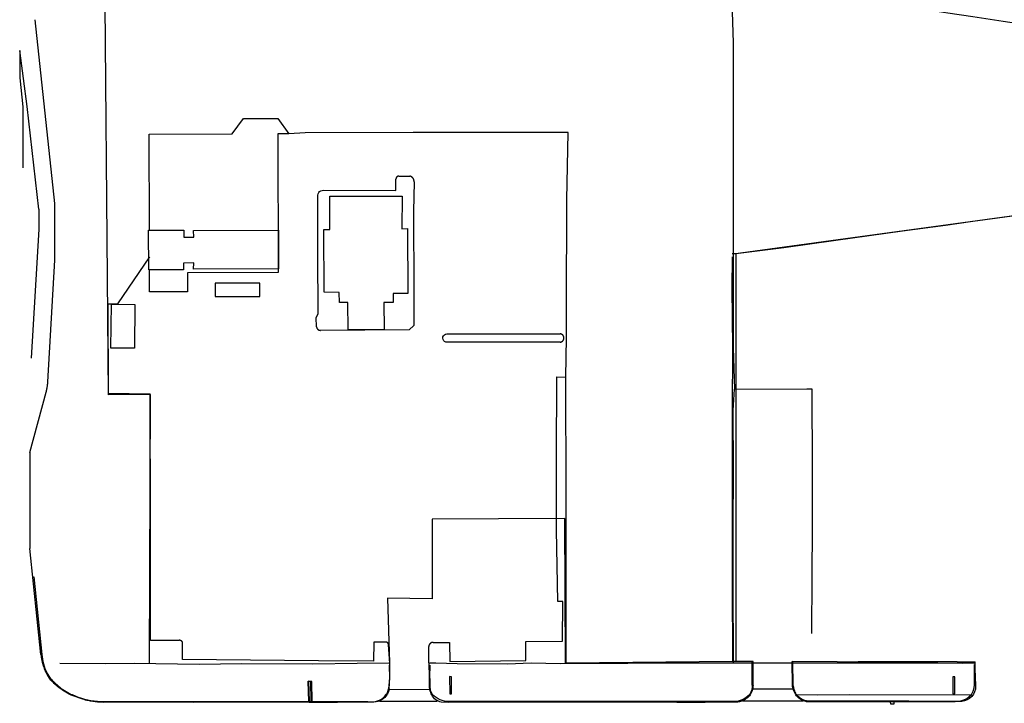
# Model space of a CAD drawing. Units: feet. Extents: x -6.02 to 0.02, y -6.52 to 0.01.
# Drawn here: x -3.71 to -3.16, y -1.57 to -1.19 of the extents above; entities that cross this region are included whole.
import ezdxf

# ---------------------------------------------------------------- set-up
doc = ezdxf.new("R2010")
doc.units = ezdxf.units.FT
doc.header["$LTSCALE"] = 100
doc.header["$MEASUREMENT"] = 0
doc.layers.add('VICINITY-SC', color=251, linetype='Continuous')

msp = doc.modelspace()

# ---------------------------------------------------------------- linework, layer by layer
at = {"layer": 'VICINITY-SC'}
for p, q in [((-3.69077, -1.29166), (-3.70173, -1.18973)), ((-3.70611, -1.23792), (-3.71032, -1.20682)), ((-3.71032, -1.20682), (-3.7102, -1.222)), ((-3.7102, -1.222), (-3.7086, -1.23817)), ((-3.7086, -1.23817), (-3.7086, -1.27189)), ((-3.69971, -1.29482), (-3.70611, -1.23792)), ((-3.49984, -1.2765), (-3.49376, -1.27655)), ((-3.69971, -1.29482), (-3.6997, -1.30607)), ((-3.69077, -1.32327), (-3.69077, -1.29166)), ((-3.18126, -1.30159), (-3.16758, -1.29978)), ((-3.16758, -1.29978), (-3.15528, -1.29811)), ((-3.6997, -1.30607), (-3.70398, -1.37763)), ((-3.22015, -1.30691), (-3.19637, -1.30379)), ((-3.19637, -1.30379), (-3.18126, -1.30159)), ((-3.25722, -1.31217), (-3.22015, -1.30691)), ((-3.31275, -1.31956), (-3.2862, -1.31608)), ((-3.2862, -1.31608), (-3.25722, -1.31217)), ((-3.31485, -1.31954), (-3.31275, -1.31956)), ((-3.69472, -1.39078), (-3.69077, -1.32327)), ((-3.63823, -1.34084), (-3.63826, -1.32855)), ((-3.4732, -1.3641), (-3.4102, -1.36409)), ((-3.41028, -1.36868), (-3.473, -1.36872)), ((-3.70461, -1.42987), (-3.69563, -1.39644)), ((-3.69851, -1.5421), (-3.70463, -1.48319)), ((-3.50478, -1.54689), (-3.50556, -1.53674)), ((-3.48315, -1.54664), (-3.48324, -1.53755)), ((-3.48315, -1.54664), (-3.48307, -1.5546)), ((-3.30321, -1.55917), (-3.30313, -1.54596)), ((-3.25648, -1.54606), (-3.28151, -1.54599)), ((-3.28138, -1.55933), (-3.28151, -1.54599)), ((-3.28092, -1.5593), (-3.28114, -1.54599)), ((-3.22552, -1.54605), (-3.23042, -1.54605)), ((-3.1899, -1.54605), (-3.22552, -1.54605)), ((-3.17987, -1.54754), (-3.1799, -1.54602)), ((-3.17987, -1.54754), (-3.1799, -1.54602)), ((-3.50476, -1.55403), (-3.50478, -1.54689)), ((-3.17972, -1.55706), (-3.17987, -1.54754)), ((-3.54994, -1.55683), (-3.54966, -1.56815)), ((-3.54823, -1.55695), (-3.54994, -1.55683)), ((-3.54789, -1.5682), (-3.54823, -1.55695)), ((-3.50513, -1.56143), (-3.50476, -1.55403)), ((-3.48307, -1.5546), (-3.483, -1.55972)), ((-3.47056, -1.55435), (-3.47178, -1.55427)), ((-3.47178, -1.55427), (-3.47159, -1.5639)), ((-3.47053, -1.56386), (-3.47056, -1.55435)), ((-3.54966, -1.56815), (-3.54789, -1.5682)), ((-3.47159, -1.5639), (-3.47053, -1.56386))]:
    msp.add_line(p, q, dxfattribs=at)
at = {"layer": 'VICINITY-SC', "flags": 128}
for points in [[(-3.63823, -1.54697), (-3.63779, -1.39778), (-3.66101, -1.39799), (-3.66333, -1.11586)], [(-3.14949, -1.19293), (-3.16435, -1.19064), (-3.1811, -1.18815), (-3.19507, -1.18606), (-3.21196, -1.18353), (-3.24148, -1.17944), (-3.27536, -1.17425), (-3.31531, -1.16813), (-3.31422, -1.20257), (-3.31418, -1.23588), (-3.31417, -1.26928), (-3.3142, -1.30433), (-3.31418, -1.33844), (-3.31422, -1.37184), (-3.31343, -1.39474)], [(-3.63831, -1.30649), (-3.63844, -1.25319), (-3.59234, -1.25308), (-3.5861, -1.24459), (-3.56696, -1.24454), (-3.56096, -1.25307), (-3.56694, -1.25309), (-3.56676, -1.33007), (-3.61719, -1.33019), (-3.61716, -1.34079), (-3.63823, -1.34084)], [(-3.48075, -1.53529), (-3.47173, -1.5353), (-3.47145, -1.54589), (-3.42935, -1.54541), (-3.4294, -1.53486), (-3.40894, -1.53462), (-3.40885, -1.51269), (-3.4115, -1.51264), (-3.41239, -1.47297), (-3.41225, -1.43296), (-3.41212, -1.388), (-3.40708, -1.38804), (-3.40685, -1.36637), (-3.4067, -1.35019), (-3.4066, -1.28968), (-3.40585, -1.25241), (-3.49181, -1.25237), (-3.55183, -1.25254), (-3.56096, -1.25307)], [(-3.54174, -1.28439), (-3.5015, -1.28443), (-3.50145, -1.2784), (-3.50145, -1.27816)], [(-3.49984, -1.2765), (-3.49987, -1.2765), (-3.4999, -1.2765), (-3.49993, -1.27651), (-3.49996, -1.27651), (-3.49999, -1.27651), (-3.50002, -1.27652), (-3.50005, -1.27652), (-3.50008, -1.27653), (-3.5001, -1.27653), (-3.50013, -1.27654), (-3.50016, -1.27654), (-3.50019, -1.27655), (-3.50022, -1.27656), (-3.50025, -1.27657), (-3.50027, -1.27658), (-3.5003, -1.27658), (-3.50033, -1.27659), (-3.50036, -1.2766), (-3.50038, -1.27661), (-3.50041, -1.27663), (-3.50044, -1.27664), (-3.50047, -1.27665), (-3.50049, -1.27666), (-3.50052, -1.27667), (-3.50054, -1.27669), (-3.50057, -1.2767), (-3.5006, -1.27672), (-3.50062, -1.27673), (-3.50065, -1.27674), (-3.50067, -1.27676), (-3.5007, -1.27678), (-3.50072, -1.27679), (-3.50074, -1.27681), (-3.50077, -1.27683), (-3.50079, -1.27684), (-3.50081, -1.27686), (-3.50084, -1.27688), (-3.50086, -1.2769), (-3.50088, -1.27692), (-3.5009, -1.27694), (-3.50092, -1.27696), (-3.50095, -1.27698), (-3.50097, -1.277), (-3.50099, -1.27702), (-3.50101, -1.27704), (-3.50103, -1.27706), (-3.50105, -1.27708), (-3.50106, -1.27711), (-3.50108, -1.27713), (-3.5011, -1.27715), (-3.50112, -1.27718), (-3.50114, -1.2772), (-3.50115, -1.27722), (-3.50117, -1.27725), (-3.50118, -1.27727), (-3.5012, -1.2773), (-3.50122, -1.27732), (-3.50123, -1.27735), (-3.50124, -1.27737), (-3.50126, -1.2774), (-3.50127, -1.27743), (-3.50128, -1.27745), (-3.5013, -1.27748), (-3.50131, -1.2775), (-3.50132, -1.27753), (-3.50133, -1.27756), (-3.50134, -1.27759), (-3.50135, -1.27761), (-3.50136, -1.27764), (-3.50137, -1.27767), (-3.50138, -1.2777), (-3.50139, -1.27772), (-3.50139, -1.27775), (-3.5014, -1.27778), (-3.50141, -1.27781), (-3.50141, -1.27784), (-3.50142, -1.27787), (-3.50142, -1.2779), (-3.50143, -1.27793), (-3.50143, -1.27795), (-3.50144, -1.27798), (-3.50144, -1.27801), (-3.50144, -1.27804), (-3.50144, -1.27807), (-3.50145, -1.2781), (-3.50145, -1.27813), (-3.50145, -1.27816)], [(-3.49142, -1.27971), (-3.49141, -1.27966), (-3.49141, -1.27961), (-3.4914, -1.27956), (-3.4914, -1.2795), (-3.4914, -1.27945), (-3.4914, -1.2794), (-3.4914, -1.27935), (-3.4914, -1.2793), (-3.49141, -1.27925), (-3.49141, -1.2792), (-3.49141, -1.27915), (-3.49142, -1.2791), (-3.49142, -1.27905), (-3.49143, -1.279), (-3.49144, -1.27895), (-3.49145, -1.2789), (-3.49146, -1.27885), (-3.49147, -1.2788), (-3.49148, -1.27875), (-3.49149, -1.2787), (-3.4915, -1.27865), (-3.49152, -1.2786), (-3.49153, -1.27855), (-3.49155, -1.2785), (-3.49156, -1.27845), (-3.49158, -1.27841), (-3.4916, -1.27836), (-3.49162, -1.27831), (-3.49164, -1.27826), (-3.49166, -1.27822), (-3.49168, -1.27817), (-3.4917, -1.27813), (-3.49172, -1.27808), (-3.49175, -1.27803), (-3.49177, -1.27799), (-3.4918, -1.27795), (-3.49182, -1.2779), (-3.49185, -1.27786), (-3.49188, -1.27782), (-3.4919, -1.27777), (-3.49193, -1.27773), (-3.49196, -1.27769), (-3.49199, -1.27765), (-3.49203, -1.27761), (-3.49206, -1.27757), (-3.49209, -1.27753), (-3.49212, -1.27749), (-3.49216, -1.27745), (-3.49219, -1.27742), (-3.49223, -1.27738), (-3.49226, -1.27734), (-3.4923, -1.27731), (-3.49234, -1.27727), (-3.49237, -1.27724), (-3.49241, -1.27721), (-3.49245, -1.27717), (-3.49249, -1.27714), (-3.49253, -1.27711), (-3.49257, -1.27708), (-3.49261, -1.27705), (-3.49265, -1.27702), (-3.49269, -1.27699), (-3.49274, -1.27696), (-3.49278, -1.27693), (-3.49282, -1.27691), (-3.49287, -1.27688), (-3.49291, -1.27686), (-3.49296, -1.27683), (-3.493, -1.27681), (-3.49305, -1.27679), (-3.49309, -1.27677), (-3.49314, -1.27674), (-3.49319, -1.27672), (-3.49323, -1.2767), (-3.49328, -1.27669), (-3.49333, -1.27667), (-3.49338, -1.27665), (-3.49343, -1.27664), (-3.49347, -1.27662), (-3.49352, -1.27661), (-3.49357, -1.27659), (-3.49362, -1.27658), (-3.49367, -1.27657), (-3.49376, -1.27655)], [(-3.54476, -1.28712), (-3.54463, -1.28638), (-3.54431, -1.2857), (-3.54382, -1.28513), (-3.5432, -1.2847), (-3.54249, -1.28444), (-3.54174, -1.28439)], [(-3.49142, -1.2797), (-3.49164, -1.29622), (-3.49146, -1.34059), (-3.49146, -1.35942), (-3.49414, -1.36185), (-3.54333, -1.36213)], [(-3.54551, -1.36019), (-3.54569, -1.35497), (-3.54454, -1.35299), (-3.54477, -1.31954), (-3.54476, -1.28712)], [(-3.31422, -1.31975), (-3.12841, -1.29431), (-3.13246, -1.28955)], [(-3.62237, -1.53433), (-3.63777, -1.53423), (-3.63771, -1.46912), (-3.63782, -1.39753), (-3.66109, -1.39722), (-3.66121, -1.34746), (-3.65575, -1.34733), (-3.63804, -1.32137)], [(-3.31487, -1.32126), (-3.31489, -1.33867), (-3.31467, -1.37159), (-3.31483, -1.4064), (-3.31487, -1.4398), (-3.31481, -1.47229), (-3.31479, -1.50226), (-3.31465, -1.54597)], [(-3.31275, -1.31956), (-3.31276, -1.33847), (-3.31276, -1.37199), (-3.31273, -1.40645), (-3.31279, -1.43969), (-3.31278, -1.47246), (-3.31281, -1.50208), (-3.31282, -1.54597)], [(-3.60176, -1.34344), (-3.57697, -1.34329), (-3.57701, -1.33591), (-3.60179, -1.33604), (-3.60176, -1.34344)], [(-3.54551, -1.3602), (-3.54551, -1.36023), (-3.5455, -1.36027), (-3.5455, -1.36031), (-3.54549, -1.36034), (-3.54548, -1.36038), (-3.54547, -1.36042), (-3.54547, -1.36046), (-3.54546, -1.36049), (-3.54545, -1.36053), (-3.54544, -1.36057), (-3.54543, -1.3606), (-3.54541, -1.36064), (-3.5454, -1.36067), (-3.54539, -1.36071), (-3.54538, -1.36074), (-3.54536, -1.36078), (-3.54535, -1.36081), (-3.54533, -1.36085), (-3.54532, -1.36088), (-3.5453, -1.36092), (-3.54528, -1.36095), (-3.54527, -1.36098), (-3.54525, -1.36102), (-3.54523, -1.36105), (-3.54521, -1.36108), (-3.54519, -1.36111), (-3.54517, -1.36115), (-3.54515, -1.36118), (-3.54513, -1.36121), (-3.54511, -1.36124), (-3.54508, -1.36127), (-3.54506, -1.3613), (-3.54504, -1.36133), (-3.54501, -1.36136), (-3.54499, -1.36139), (-3.54496, -1.36142), (-3.54494, -1.36144), (-3.54491, -1.36147), (-3.54488, -1.3615), (-3.54486, -1.36152), (-3.54483, -1.36155), (-3.5448, -1.36158), (-3.54477, -1.3616), (-3.54474, -1.36162), (-3.54472, -1.36165), (-3.54469, -1.36167), (-3.54466, -1.3617), (-3.54463, -1.36172), (-3.54459, -1.36174), (-3.54456, -1.36176), (-3.54453, -1.36178), (-3.5445, -1.3618), (-3.54447, -1.36182), (-3.54443, -1.36184), (-3.5444, -1.36186), (-3.54437, -1.36188), (-3.54434, -1.36189), (-3.5443, -1.36191), (-3.54427, -1.36193), (-3.54423, -1.36194), (-3.5442, -1.36196), (-3.54416, -1.36197), (-3.54413, -1.36199), (-3.54409, -1.362), (-3.54406, -1.36201), (-3.54402, -1.36202), (-3.54398, -1.36203), (-3.54395, -1.36204), (-3.54391, -1.36205), (-3.54388, -1.36206), (-3.54384, -1.36207), (-3.5438, -1.36208), (-3.54376, -1.36209), (-3.54373, -1.3621), (-3.54369, -1.3621), (-3.54365, -1.36211), (-3.54362, -1.36211), (-3.54358, -1.36212), (-3.54354, -1.36212), (-3.5435, -1.36212), (-3.54346, -1.36212), (-3.54343, -1.36213), (-3.54339, -1.36213), (-3.54333, -1.36213)], [(-3.473, -1.36872), (-3.47372, -1.36866), (-3.4744, -1.36837), (-3.47495, -1.36788), (-3.47532, -1.36724), (-3.47546, -1.36652), (-3.47538, -1.3658), (-3.47507, -1.36513), (-3.47457, -1.36459), (-3.47392, -1.36424), (-3.4732, -1.3641)], [(-3.41028, -1.36868), (-3.41024, -1.36868), (-3.4102, -1.36867), (-3.41016, -1.36867), (-3.41012, -1.36866), (-3.41008, -1.36866), (-3.41004, -1.36865), (-3.41, -1.36864), (-3.40996, -1.36863), (-3.40993, -1.36862), (-3.40989, -1.36861), (-3.40985, -1.3686), (-3.40981, -1.36859), (-3.40977, -1.36858), (-3.40973, -1.36857), (-3.40969, -1.36855), (-3.40966, -1.36854), (-3.40962, -1.36853), (-3.40958, -1.36851), (-3.40954, -1.36849), (-3.40951, -1.36848), (-3.40947, -1.36846), (-3.40943, -1.36844), (-3.4094, -1.36842), (-3.40936, -1.3684), (-3.40933, -1.36838), (-3.40929, -1.36836), (-3.40926, -1.36834), (-3.40922, -1.36832), (-3.40919, -1.3683), (-3.40916, -1.36828), (-3.40912, -1.36825), (-3.40909, -1.36823), (-3.40906, -1.36821), (-3.40903, -1.36818), (-3.409, -1.36816), (-3.40897, -1.36813), (-3.40894, -1.3681), (-3.40891, -1.36808), (-3.40888, -1.36805), (-3.40885, -1.36802), (-3.40882, -1.36799), (-3.40879, -1.36796), (-3.40876, -1.36793), (-3.40874, -1.3679), (-3.40871, -1.36787), (-3.40869, -1.36784), (-3.40866, -1.36781), (-3.40864, -1.36778), (-3.40861, -1.36775), (-3.40859, -1.36771), (-3.40856, -1.36768), (-3.40854, -1.36765), (-3.40852, -1.36761), (-3.4085, -1.36758), (-3.40848, -1.36754), (-3.40846, -1.36751), (-3.40844, -1.36747), (-3.40842, -1.36744), (-3.4084, -1.3674), (-3.40839, -1.36736), (-3.40837, -1.36733), (-3.40835, -1.36729), (-3.40834, -1.36725), (-3.40832, -1.36722), (-3.40831, -1.36718), (-3.40829, -1.36714), (-3.40828, -1.3671), (-3.40827, -1.36706), (-3.40826, -1.36703), (-3.40825, -1.36699), (-3.40824, -1.36695), (-3.40823, -1.36691), (-3.40822, -1.36687), (-3.40821, -1.36683), (-3.4082, -1.36679), (-3.40819, -1.36675), (-3.40819, -1.36671), (-3.40818, -1.36667), (-3.40818, -1.36663), (-3.40817, -1.36659), (-3.40817, -1.36655), (-3.40817, -1.36651), (-3.40817, -1.36647), (-3.40817, -1.36643), (-3.40816, -1.36639), (-3.40816, -1.36635), (-3.40817, -1.36631), (-3.40817, -1.36627), (-3.40817, -1.36623), (-3.40817, -1.36619), (-3.40818, -1.36615), (-3.40818, -1.36611), (-3.40819, -1.36607), (-3.40819, -1.36603), (-3.4082, -1.36599), (-3.40821, -1.36595), (-3.40821, -1.36591), (-3.40822, -1.36587), (-3.40823, -1.36583), (-3.40824, -1.36579), (-3.40825, -1.36575), (-3.40826, -1.36571), (-3.40827, -1.36567), (-3.40829, -1.36564), (-3.4083, -1.3656), (-3.40831, -1.36556), (-3.40833, -1.36552), (-3.40834, -1.36549), (-3.40836, -1.36545), (-3.40838, -1.36541), (-3.40839, -1.36538), (-3.40841, -1.36534), (-3.40843, -1.3653), (-3.40845, -1.36527), (-3.40847, -1.36523), (-3.40849, -1.3652), (-3.40851, -1.36516), (-3.40853, -1.36513), (-3.40855, -1.3651), (-3.40858, -1.36506), (-3.4086, -1.36503), (-3.40862, -1.365), (-3.40865, -1.36496), (-3.40867, -1.36493), (-3.4087, -1.3649), (-3.40873, -1.36487), (-3.40875, -1.36484), (-3.40878, -1.36481), (-3.40881, -1.36478), (-3.40883, -1.36475), (-3.40886, -1.36472), (-3.40889, -1.3647), (-3.40892, -1.36467), (-3.40895, -1.36464), (-3.40898, -1.36462), (-3.40901, -1.36459), (-3.40905, -1.36457), (-3.40908, -1.36454), (-3.40911, -1.36452), (-3.40914, -1.36449), (-3.40918, -1.36447), (-3.40921, -1.36445), (-3.40924, -1.36443), (-3.40928, -1.3644), (-3.40931, -1.36438), (-3.40935, -1.36436), (-3.40938, -1.36434), (-3.40942, -1.36433), (-3.40945, -1.36431), (-3.40949, -1.36429), (-3.40953, -1.36427), (-3.40956, -1.36426), (-3.4096, -1.36424), (-3.40964, -1.36423), (-3.40968, -1.36421), (-3.40971, -1.3642), (-3.40975, -1.36419), (-3.40979, -1.36417), (-3.40983, -1.36416), (-3.40987, -1.36415), (-3.40991, -1.36414), (-3.40995, -1.36413), (-3.40999, -1.36412), (-3.41002, -1.36411), (-3.41006, -1.36411), (-3.4101, -1.3641), (-3.41014, -1.36409), (-3.4102, -1.36409)], [(-3.31465, -1.54597), (-3.40702, -1.54687), (-3.40696, -1.45332), (-3.40717, -1.38804)], [(-3.69563, -1.39644), (-3.69551, -1.39596), (-3.6954, -1.39548), (-3.69529, -1.395), (-3.69519, -1.39452), (-3.6951, -1.39404), (-3.69502, -1.39356), (-3.69495, -1.39307), (-3.69488, -1.39258), (-3.69483, -1.3921), (-3.69478, -1.39161), (-3.69472, -1.39078)], [(-3.3141, -1.54685), (-3.31427, -1.50211), (-3.31427, -1.47206), (-3.31412, -1.43965), (-3.31427, -1.40661), (-3.31343, -1.39474), (-3.27333, -1.3946), (-3.27065, -1.39457), (-3.27037, -1.43964), (-3.2703, -1.47134), (-3.27051, -1.49901), (-3.27068, -1.5303)], [(-3.70461, -1.42987), (-3.70466, -1.43859), (-3.70463, -1.48319)], [(-3.40737, -1.54693), (-3.4076, -1.46662), (-3.48142, -1.46692), (-3.48138, -1.51113), (-3.50609, -1.51069), (-3.50506, -1.54668)], [(-3.70295, -1.49907), (-3.70245, -1.49902), (-3.69808, -1.54207), (-3.69754, -1.54599), (-3.69638, -1.54981), (-3.69508, -1.55261), (-3.69373, -1.5547)], [(-3.61985, -1.53546), (-3.61986, -1.53543), (-3.61987, -1.53539), (-3.61988, -1.53536), (-3.61989, -1.53533), (-3.6199, -1.5353), (-3.61992, -1.53527), (-3.61993, -1.53525), (-3.61994, -1.53522), (-3.61996, -1.53519), (-3.61997, -1.53516), (-3.61999, -1.53513), (-3.62, -1.5351), (-3.62002, -1.53507), (-3.62004, -1.53505), (-3.62005, -1.53502), (-3.62007, -1.53499), (-3.62009, -1.53496), (-3.62011, -1.53494), (-3.62013, -1.53491), (-3.62015, -1.53489), (-3.62017, -1.53486), (-3.62019, -1.53484), (-3.62021, -1.53481), (-3.62023, -1.53479), (-3.62025, -1.53476), (-3.62027, -1.53474), (-3.6203, -1.53472), (-3.62032, -1.53469), (-3.62034, -1.53467), (-3.62036, -1.53465), (-3.62039, -1.53463), (-3.62041, -1.53461), (-3.62044, -1.53459), (-3.62046, -1.53457), (-3.62049, -1.53455), (-3.62051, -1.53453), (-3.62054, -1.53451), (-3.62057, -1.53449), (-3.62059, -1.53447), (-3.62062, -1.53445), (-3.62065, -1.53444), (-3.62068, -1.53442), (-3.6207, -1.5344), (-3.62073, -1.53439), (-3.62076, -1.53437), (-3.62079, -1.53436), (-3.62082, -1.53434), (-3.62085, -1.53433), (-3.62088, -1.53432), (-3.62091, -1.5343), (-3.62094, -1.53429), (-3.62097, -1.53428), (-3.621, -1.53427), (-3.62103, -1.53426), (-3.62106, -1.53425), (-3.62109, -1.53424), (-3.62112, -1.53423), (-3.62115, -1.53422), (-3.62118, -1.53422), (-3.62122, -1.53421), (-3.62125, -1.5342), (-3.62128, -1.5342), (-3.62131, -1.53419), (-3.62134, -1.53419), (-3.62138, -1.53418), (-3.62141, -1.53418), (-3.62144, -1.53417), (-3.62147, -1.53417), (-3.6215, -1.53417), (-3.62154, -1.53417), (-3.62157, -1.53417), (-3.6216, -1.53417), (-3.62163, -1.53417), (-3.62167, -1.53417), (-3.6217, -1.53417), (-3.62173, -1.53417), (-3.62176, -1.53417), (-3.62179, -1.53417), (-3.62183, -1.53418), (-3.62186, -1.53418), (-3.62189, -1.53419), (-3.62192, -1.53419), (-3.62195, -1.5342), (-3.62199, -1.5342), (-3.62202, -1.53421), (-3.62205, -1.53422), (-3.62208, -1.53423), (-3.62211, -1.53423), (-3.62214, -1.53424), (-3.62217, -1.53425), (-3.6222, -1.53426), (-3.62224, -1.53427), (-3.62227, -1.53428), (-3.6223, -1.5343), (-3.62233, -1.53431), (-3.62236, -1.53432)], [(-3.50704, -1.53515), (-3.51376, -1.53513), (-3.51382, -1.54578), (-3.54452, -1.54554), (-3.61999, -1.54485), (-3.61985, -1.53546)], [(-3.50556, -1.53674), (-3.50556, -1.53672), (-3.50556, -1.53669), (-3.50556, -1.53666), (-3.50556, -1.53664), (-3.50556, -1.53661), (-3.50556, -1.53659), (-3.50556, -1.53656), (-3.50556, -1.53653), (-3.50557, -1.53651), (-3.50557, -1.53648), (-3.50557, -1.53646), (-3.50558, -1.53643), (-3.50558, -1.5364), (-3.50559, -1.53638), (-3.50559, -1.53635), (-3.5056, -1.53633), (-3.5056, -1.5363), (-3.50561, -1.53627), (-3.50562, -1.53625), (-3.50562, -1.53622), (-3.50563, -1.5362), (-3.50564, -1.53617), (-3.50565, -1.53615), (-3.50566, -1.53612), (-3.50567, -1.5361), (-3.50568, -1.53608), (-3.50569, -1.53605), (-3.5057, -1.53603), (-3.50571, -1.536), (-3.50572, -1.53598), (-3.50573, -1.53596), (-3.50575, -1.53593), (-3.50576, -1.53591), (-3.50577, -1.53589), (-3.50579, -1.53587), (-3.5058, -1.53584), (-3.50582, -1.53582), (-3.50583, -1.5358), (-3.50585, -1.53578), (-3.50586, -1.53576), (-3.50588, -1.53574), (-3.50589, -1.53572), (-3.50591, -1.53569), (-3.50593, -1.53567), (-3.50594, -1.53566), (-3.50596, -1.53564), (-3.50598, -1.53562), (-3.506, -1.5356), (-3.50602, -1.53558), (-3.50604, -1.53556), (-3.50606, -1.53554), (-3.50608, -1.53553), (-3.5061, -1.53551), (-3.50612, -1.53549), (-3.50614, -1.53548), (-3.50616, -1.53546), (-3.50618, -1.53544), (-3.5062, -1.53543), (-3.50622, -1.53541), (-3.50624, -1.5354), (-3.50627, -1.53538), (-3.50629, -1.53537), (-3.50631, -1.53536), (-3.50633, -1.53534), (-3.50636, -1.53533), (-3.50638, -1.53532), (-3.5064, -1.53531), (-3.50643, -1.5353), (-3.50645, -1.53529), (-3.50648, -1.53528), (-3.5065, -1.53526), (-3.50652, -1.53526), (-3.50655, -1.53525), (-3.50657, -1.53524), (-3.5066, -1.53523), (-3.50662, -1.53522), (-3.50665, -1.53521), (-3.50667, -1.53521), (-3.5067, -1.5352), (-3.50673, -1.53519), (-3.50675, -1.53519), (-3.50678, -1.53518), (-3.5068, -1.53518), (-3.50683, -1.53517), (-3.50685, -1.53517), (-3.50688, -1.53517), (-3.50691, -1.53516), (-3.50693, -1.53516), (-3.50696, -1.53516), (-3.50699, -1.53516), (-3.50701, -1.53516), (-3.50705, -1.53515)], [(-3.50556, -1.53674), (-3.50556, -1.53672), (-3.50556, -1.53669), (-3.50556, -1.53666), (-3.50556, -1.53664), (-3.50556, -1.53661), (-3.50556, -1.53659), (-3.50556, -1.53656), (-3.50556, -1.53653), (-3.50557, -1.53651), (-3.50557, -1.53648), (-3.50557, -1.53646), (-3.50558, -1.53643), (-3.50558, -1.5364), (-3.50559, -1.53638), (-3.50559, -1.53635), (-3.5056, -1.53633), (-3.5056, -1.5363), (-3.50561, -1.53627), (-3.50562, -1.53625), (-3.50562, -1.53622), (-3.50563, -1.5362), (-3.50564, -1.53617), (-3.50565, -1.53615), (-3.50566, -1.53612), (-3.50567, -1.5361), (-3.50568, -1.53608), (-3.50569, -1.53605), (-3.5057, -1.53603), (-3.50571, -1.536), (-3.50572, -1.53598), (-3.50573, -1.53596), (-3.50575, -1.53593), (-3.50576, -1.53591), (-3.50577, -1.53589), (-3.50579, -1.53587), (-3.5058, -1.53584), (-3.50582, -1.53582), (-3.50583, -1.5358), (-3.50585, -1.53578), (-3.50586, -1.53576), (-3.50588, -1.53574), (-3.50589, -1.53572), (-3.50591, -1.53569), (-3.50593, -1.53567), (-3.50594, -1.53566), (-3.50596, -1.53564), (-3.50598, -1.53562), (-3.506, -1.5356), (-3.50602, -1.53558), (-3.50604, -1.53556), (-3.50606, -1.53554), (-3.50608, -1.53553), (-3.5061, -1.53551), (-3.50612, -1.53549), (-3.50614, -1.53548), (-3.50616, -1.53546), (-3.50618, -1.53544), (-3.5062, -1.53543), (-3.50622, -1.53541), (-3.50624, -1.5354), (-3.50627, -1.53538), (-3.50629, -1.53537), (-3.50631, -1.53536), (-3.50633, -1.53534), (-3.50636, -1.53533), (-3.50638, -1.53532), (-3.5064, -1.53531), (-3.50643, -1.5353), (-3.50645, -1.53529), (-3.50648, -1.53528), (-3.5065, -1.53526), (-3.50652, -1.53526), (-3.50655, -1.53525), (-3.50657, -1.53524), (-3.5066, -1.53523), (-3.50662, -1.53522), (-3.50665, -1.53521), (-3.50667, -1.53521), (-3.5067, -1.5352), (-3.50673, -1.53519), (-3.50675, -1.53519), (-3.50678, -1.53518), (-3.5068, -1.53518), (-3.50683, -1.53517), (-3.50685, -1.53517), (-3.50688, -1.53517), (-3.50691, -1.53516), (-3.50693, -1.53516), (-3.50696, -1.53516), (-3.50699, -1.53516), (-3.50701, -1.53516), (-3.50705, -1.53515)], [(-3.48076, -1.53529), (-3.4808, -1.53529), (-3.48085, -1.5353), (-3.48089, -1.5353), (-3.48093, -1.5353), (-3.48098, -1.5353), (-3.48102, -1.53531), (-3.48106, -1.53531), (-3.48111, -1.53532), (-3.48115, -1.53532), (-3.48119, -1.53533), (-3.48124, -1.53534), (-3.48128, -1.53535), (-3.48132, -1.53536), (-3.48136, -1.53537), (-3.4814, -1.53538), (-3.48145, -1.53539), (-3.48149, -1.5354), (-3.48153, -1.53542), (-3.48157, -1.53543), (-3.48161, -1.53545), (-3.48165, -1.53546), (-3.48169, -1.53548), (-3.48173, -1.53549), (-3.48177, -1.53551), (-3.48181, -1.53553), (-3.48185, -1.53555), (-3.48189, -1.53557), (-3.48193, -1.53559), (-3.48197, -1.53561), (-3.48201, -1.53563), (-3.48204, -1.53565), (-3.48208, -1.53567), (-3.48212, -1.5357), (-3.48215, -1.53572), (-3.48219, -1.53575), (-3.48223, -1.53577), (-3.48226, -1.5358), (-3.4823, -1.53582), (-3.48233, -1.53585), (-3.48236, -1.53588), (-3.4824, -1.53591), (-3.48243, -1.53594), (-3.48246, -1.53597), (-3.48249, -1.536), (-3.48252, -1.53603), (-3.48255, -1.53606), (-3.48258, -1.53609), (-3.48261, -1.53612), (-3.48264, -1.53615), (-3.48267, -1.53619), (-3.4827, -1.53622), (-3.48273, -1.53625), (-3.48275, -1.53629), (-3.48278, -1.53632), (-3.4828, -1.53636), (-3.48283, -1.5364), (-3.48285, -1.53643), (-3.48287, -1.53647), (-3.4829, -1.53651), (-3.48292, -1.53654), (-3.48294, -1.53658), (-3.48296, -1.53662), (-3.48298, -1.53666), (-3.483, -1.5367), (-3.48302, -1.53674), (-3.48304, -1.53678), (-3.48306, -1.53682), (-3.48307, -1.53686), (-3.48309, -1.5369), (-3.4831, -1.53694), (-3.48312, -1.53698), (-3.48313, -1.53702), (-3.48314, -1.53706), (-3.48316, -1.5371), (-3.48317, -1.53715), (-3.48318, -1.53719), (-3.48319, -1.53723), (-3.4832, -1.53727), (-3.48321, -1.53732), (-3.48322, -1.53736), (-3.48322, -1.5374), (-3.48323, -1.53744), (-3.48323, -1.53749), (-3.48324, -1.53755)], [(-3.69851, -1.5421), (-3.69846, -1.54258), (-3.69841, -1.54306), (-3.69835, -1.54354), (-3.69828, -1.54402), (-3.6982, -1.54449), (-3.69811, -1.54497), (-3.69801, -1.54544), (-3.69791, -1.54591), (-3.6978, -1.54638), (-3.69768, -1.54685), (-3.69755, -1.54731), (-3.69741, -1.54777), (-3.69727, -1.54823), (-3.69712, -1.54869), (-3.69696, -1.54915), (-3.69669, -1.54986)], [(-3.6881, -1.54683), (-3.66276, -1.54697), (-3.64668, -1.54693), (-3.61072, -1.5474), (-3.58708, -1.54707), (-3.54763, -1.5472), (-3.52291, -1.54683), (-3.50535, -1.54664)], [(-3.18044, -1.54691), (-3.18668, -1.54696), (-3.20062, -1.54692), (-3.2185, -1.54691), (-3.23041, -1.54681), (-3.25041, -1.54683), (-3.30421, -1.54687), (-3.34793, -1.54677), (-3.36859, -1.5469), (-3.37275, -1.54696), (-3.41016, -1.54715), (-3.42632, -1.54693), (-3.43956, -1.54747), (-3.46752, -1.54715), (-3.47925, -1.54688), (-3.48258, -1.54676)], [(-3.30313, -1.54596), (-3.30514, -1.54596), (-3.31465, -1.54597)], [(-3.3036, -1.55899), (-3.3036, -1.54596)], [(-3.25648, -1.54606), (-3.25562, -1.54606), (-3.25476, -1.54606)], [(-3.25476, -1.54606), (-3.24982, -1.54606), (-3.24482, -1.54606)], [(-3.23042, -1.54605), (-3.23759, -1.54605), (-3.24482, -1.54606)], [(-3.1899, -1.54605), (-3.18911, -1.54605), (-3.18831, -1.54605)], [(-3.18831, -1.54605), (-3.18413, -1.54604), (-3.1799, -1.54602)], [(-3.69669, -1.54986), (-3.69651, -1.55031), (-3.69632, -1.55075), (-3.69612, -1.55119), (-3.69592, -1.55163), (-3.69571, -1.55206), (-3.69549, -1.55249), (-3.69526, -1.55292), (-3.69503, -1.55334), (-3.69479, -1.55375), (-3.69454, -1.55417), (-3.69428, -1.55458), (-3.69412, -1.55491)], [(-3.50516, -1.54802), (-3.50508, -1.55538), (-3.50559, -1.56115)], [(-3.21681, -1.56787), (-3.19104, -1.56796), (-3.18779, -1.56771), (-3.18612, -1.56725), (-3.18444, -1.56653), (-3.18217, -1.56435), (-3.1819, -1.56419), (-3.18103, -1.56238), (-3.18049, -1.56062), (-3.18021, -1.5588), (-3.18021, -1.55702), (-3.18025, -1.54757)], [(-3.54989, -1.56818), (-3.55016, -1.55683), (-3.5489, -1.55679), (-3.54863, -1.56818)], [(-3.19121, -1.56381), (-3.19127, -1.55442), (-3.19229, -1.55439), (-3.19224, -1.56382), (-3.19121, -1.56381)], [(-3.50477, -1.56121), (-3.48309, -1.56146)], [(-3.483, -1.55972), (-3.48299, -1.5599), (-3.48297, -1.56007), (-3.48297, -1.56026), (-3.48295, -1.56042), (-3.48292, -1.5606), (-3.48289, -1.56077), (-3.48286, -1.56095), (-3.48282, -1.56114), (-3.48277, -1.56137)], [(-3.30323, -1.56111), (-3.28139, -1.56118)], [(-3.47854, -1.56818), (-3.51054, -1.56808)], [(-3.27535, -1.56789), (-3.30907, -1.56802)], [(-3.27898, -1.56425), (-3.26715, -1.56445), (-3.24988, -1.56425), (-3.18217, -1.56435)], [(-3.2251, -1.56823), (-3.22506, -1.56952), (-3.22673, -1.56956), (-3.22683, -1.56826)], [(-3.18737, -1.56813), (-3.19101, -1.56831), (-3.2168, -1.5683)]]:
    msp.add_lwpolyline(points, dxfattribs=at)
for points in [[(-3.50798, -1.36175), (-3.52791, -1.36179), (-3.52807, -1.34674), (-3.53284, -1.34665), (-3.53288, -1.34105), (-3.54123, -1.34103), (-3.54144, -1.30619), (-3.53821, -1.30614), (-3.5382, -1.28769), (-3.498, -1.28758), (-3.49819, -1.30573), (-3.49497, -1.30565), (-3.49482, -1.34161), (-3.50307, -1.34176), (-3.50305, -1.34673), (-3.50814, -1.3467), (-3.50798, -1.36175)], [(-3.56668, -1.328), (-3.61374, -1.32817), (-3.61361, -1.32469), (-3.61937, -1.32477), (-3.61934, -1.32852), (-3.63859, -1.32848), (-3.63882, -1.30654), (-3.61925, -1.30652), (-3.61916, -1.31036), (-3.61373, -1.31034), (-3.61374, -1.30663), (-3.56666, -1.3065), (-3.56668, -1.328)], [(-3.64661, -1.37211), (-3.6597, -1.37207), (-3.65929, -1.34752), (-3.64645, -1.34776), (-3.64661, -1.37211)]]:
    msp.add_lwpolyline(points, close=True, dxfattribs=at)
for points in [[(-3.48271, -1.54793), (-3.48282, -1.5547), (-3.48271, -1.55576), (-3.48262, -1.55963, 0.015922), (-3.48248, -1.56117)], [(-3.50513, -1.56143, -0.014631), (-3.50562, -1.56268, -0.021557), (-3.50647, -1.56446, -0.095867), (-3.50901, -1.56693, -0.098143), (-3.51237, -1.56828, -0.028077), (-3.51494, -1.56855, -0.023517), (-3.5171, -1.56856), (-3.51869, -1.56857), (-3.53396, -1.56866), (-3.54959, -1.56861), (-3.5659, -1.56855), (-3.58193, -1.56856), (-3.59777, -1.56857), (-3.61368, -1.56859), (-3.62918, -1.56856), (-3.64472, -1.56854), (-3.6597, -1.56857), (-3.66363, -1.56865), (-3.66708, -1.56845, -0.037588), (-3.67238, -1.56765, -0.020685), (-3.67523, -1.56687), (-3.68179, -1.5646, -0.06053), (-3.68928, -1.55976, -0.046413), (-3.69412, -1.55491, -0.046413)], [(-3.69373, -1.5547, 0.045911), (-3.68896, -1.55949, 0.058373), (-3.68178, -1.5642), (-3.68118, -1.56423, 0.099858), (-3.66713, -1.56791), (-3.66364, -1.56811), (-3.65981, -1.56812), (-3.64475, -1.56814), (-3.62915, -1.56818), (-3.61367, -1.56814), (-3.59782, -1.56818), (-3.58192, -1.56819), (-3.56593, -1.56815), (-3.54957, -1.56815), (-3.53427, -1.56818), (-3.51877, -1.56813), (-3.51714, -1.5682), (-3.51515, -1.56828, 0.248236), (-3.50693, -1.56432, 0.072006), (-3.50598, -1.56264, 0.057453), (-3.50559, -1.56115)], [(-3.17972, -1.55706), (-3.17967, -1.55956, -0.394739), (-3.18737, -1.56813, -5.396039)], [(-3.30321, -1.55917, -0.050367), (-3.30352, -1.56135, -0.075829), (-3.30478, -1.56441, -0.148116), (-3.30961, -1.56797, -0.106223), (-3.31392, -1.56853), (-3.32985, -1.56859), (-3.34547, -1.56868), (-3.36185, -1.56855), (-3.3783, -1.56857), (-3.39442, -1.56852), (-3.41022, -1.56852), (-3.42617, -1.56854), (-3.44189, -1.56852), (-3.45766, -1.56856), (-3.47206, -1.56861), (-3.47632, -1.56852, -0.110425), (-3.47929, -1.56717, -0.119538), (-3.48152, -1.56444, -0.012332), (-3.48212, -1.5631, -0.015517), (-3.48277, -1.56137, -0.015517)], [(-3.3036, -1.55899, -0.060603), (-3.30384, -1.56126, -0.089552), (-3.30516, -1.56435, -0.204411), (-3.31395, -1.56812), (-3.32996, -1.56816), (-3.34552, -1.56817), (-3.36177, -1.5681), (-3.37839, -1.56815), (-3.39438, -1.56818), (-3.4103, -1.56809), (-3.42606, -1.56818), (-3.44198, -1.5681), (-3.45763, -1.56815), (-3.47204, -1.5681, -0.197379), (-3.48109, -1.56435, -0.019574), (-3.48186, -1.56276, -0.018872), (-3.48248, -1.56117, -0.018872)], [(-3.2168, -1.5683), (-3.23258, -1.56832), (-3.24882, -1.56828), (-3.26465, -1.56834), (-3.2706, -1.56832, -0.103456), (-3.2745, -1.56798, -0.164964), (-3.2795, -1.56443, -0.057243), (-3.28085, -1.56152, -0.040299), (-3.28138, -1.55933, -0.040299)], [(-3.21681, -1.56787), (-3.2326, -1.56788), (-3.2488, -1.5679), (-3.26462, -1.56788), (-3.27068, -1.56793, -0.09824), (-3.27437, -1.56756, -0.162836), (-3.2792, -1.56415, -0.036127), (-3.2803, -1.56153, -0.029388), (-3.28092, -1.5593, -0.029388)]]:
    msp.add_lwpolyline(points, format="xyb", dxfattribs=at)

doc.saveas('drawing.dxf')
